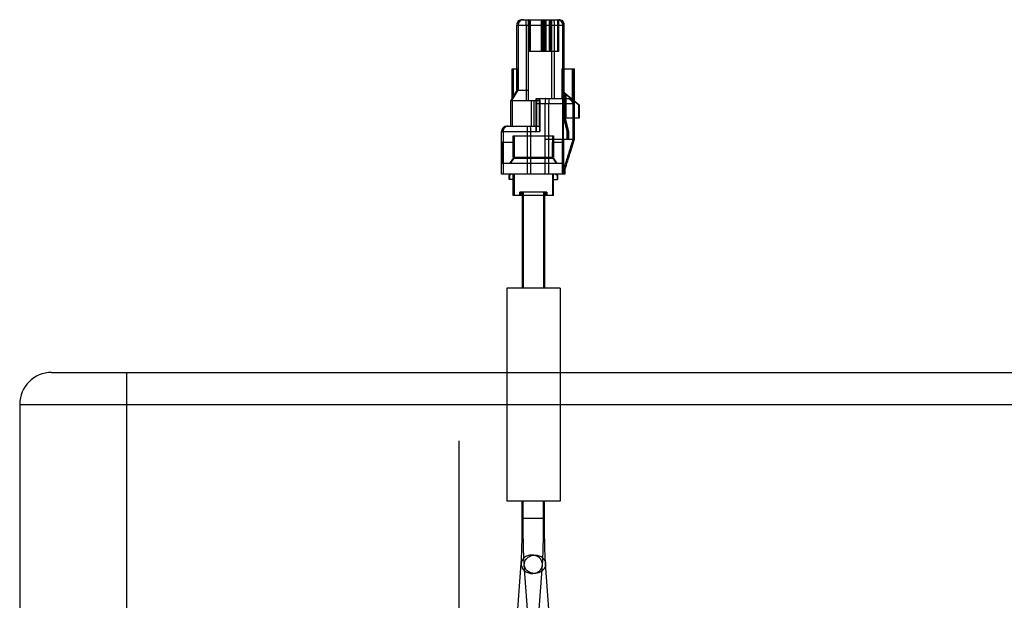
# Model space of a CAD drawing. Units: millimetres. Extents: x -428 to 1244, y -401 to 242.
# Drawn here: x -428 to -336, y 188 to 242 of the extents above; entities that cross this region are included whole.
import ezdxf

# ---------------------------------------------------------------- set-up
doc = ezdxf.new("R2010")
doc.units = ezdxf.units.MM
doc.header["$LTSCALE"] = 61.468
doc.layers.get('0').update_dxf_attribs({"linetype": 'CONTINUOUS'})
doc.layers.add('DATUM_PLANE', color=7, linetype='CONTINUOUS')

msp = doc.modelspace()

# ---------------------------------------------------------------- linework, layer by layer
at = {"color": 7, "linetype": 'Continuous'}
for p, q in [((-381.064, 242.226), (-377.608, 242.226)), ((-380.486, 242.226), (-380.486, 239.226)), ((-380.424, 239.226), (-380.424, 242.226)), ((-380.382, 239.226), (-380.382, 242.226)), ((-380.32, 242.226), (-380.32, 239.226)), ((-379.287, 242.226), (-379.287, 239.226)), ((-379.277, 242.226), (-379.277, 239.226)), ((-379.235, 239.226), (-379.235, 242.226)), ((-379.225, 239.226), (-379.225, 242.226)), ((-379.183, 239.226), (-379.183, 242.226)), ((-379.173, 239.226), (-379.173, 242.226)), ((-379.131, 242.226), (-379.131, 239.226)), ((-379.121, 242.226), (-379.121, 239.226)), ((-378.987, 242.226), (-378.987, 239.226)), ((-378.977, 242.226), (-378.977, 239.226)), ((-378.935, 239.226), (-378.935, 242.226)), ((-378.925, 239.226), (-378.925, 242.226)), ((-378.883, 239.226), (-378.883, 242.226)), ((-378.873, 239.226), (-378.873, 242.226)), ((-378.831, 242.226), (-378.831, 239.226)), ((-378.821, 242.226), (-378.821, 239.226)), ((-378.488, 239.226), (-378.488, 242.226)), ((-378.425, 242.226), (-378.425, 239.226)), ((-378.384, 239.226), (-378.384, 242.226)), ((-378.321, 242.226), (-378.321, 239.226)), ((-377.734, 242.226), (-377.706, 242.226)), ((-377.706, 242.226), (-377.72, 242.226)), ((-377.706, 239.226), (-377.706, 242.226)), ((-377.63, 242.226), (-377.603, 242.226)), ((-377.603, 242.226), (-377.616, 242.226)), ((-377.603, 239.226), (-377.603, 242.226)), ((-381.564, 235.626), (-381.564, 241.726)), ((-381.564, 235.626), (-381.564, 241.726)), ((-381.564, 241.726), (-377.108, 241.726)), ((-381.424, 241.726), (-381.424, 235.626)), ((-380.681, 241.726), (-380.681, 234.626)), ((-380.465, 234.626), (-380.465, 241.726)), ((-378.283, 234.826), (-378.283, 241.726)), ((-378.067, 241.726), (-378.067, 234.826)), ((-377.242, 232.976), (-377.242, 241.726)), ((-377.109, 232.976), (-377.109, 241.726)), ((-377.108, 237.626), (-377.108, 241.726)), ((-377.603, 239.226), (-380.486, 239.226)), ((-382.004, 234.761), (-382.004, 237.626)), ((-382.004, 237.626), (-381.479, 237.626)), ((-381.983, 237.626), (-381.983, 234.761)), ((-381.908, 237.626), (-381.908, 234.934)), ((-381.883, 234.927), (-381.883, 237.626)), ((-381.508, 235.626), (-381.508, 237.626)), ((-381.479, 237.626), (-381.479, 235.626)), ((-377.342, 237.626), (-377.342, 234.826)), ((-377.342, 237.626), (-376.158, 237.626)), ((-377.176, 234.826), (-377.176, 237.626)), ((-376.342, 234.326), (-376.342, 237.626)), ((-376.293, 237.626), (-376.293, 231.026)), ((-376.175, 237.626), (-376.175, 234.326)), ((-376.16, 231.026), (-376.16, 237.626)), ((-376.158, 231.026), (-376.158, 237.626)), ((-381.564, 235.626), (-382.118, 234.626)), ((-381.564, 235.626), (-382.117, 234.626)), ((-382.026, 234.626), (-381.424, 235.626)), ((-381.508, 235.626), (-381.908, 234.934)), ((-381.479, 235.626), (-381.879, 234.934)), ((-381.564, 235.626), (-380.465, 235.626)), ((-381.983, 234.761), (-382.004, 234.761)), ((-379.723, 234.826), (-376.683, 234.826)), ((-379.682, 234.826), (-379.682, 234.626)), ((-379.465, 234.626), (-379.465, 234.826)), ((-377.201, 235.528), (-377.201, 232.976)), ((-377.151, 235.528), (-377.201, 235.528)), ((-377.151, 232.976), (-377.151, 235.528)), ((-377.122, 235.375), (-377.085, 235.375)), ((-376.992, 232.976), (-376.992, 235.268)), ((-376.992, 235.268), (-375.743, 234.226)), ((-376.959, 235.268), (-376.959, 232.976)), ((-376.959, 235.268), (-375.71, 234.226)), ((-382.135, 232.226), (-382.135, 234.626)), ((-382.135, 234.626), (-379.428, 234.626)), ((-382.134, 232.226), (-382.134, 234.626)), ((-382.009, 234.626), (-382.009, 232.226)), ((-380.219, 234.626), (-380.219, 232.226)), ((-379.928, 232.226), (-379.928, 234.626)), ((-379.744, 231.726), (-379.744, 234.326)), ((-376.175, 234.326), (-379.744, 234.326)), ((-379.719, 234.626), (-379.719, 232.226)), ((-379.428, 232.226), (-379.428, 234.626)), ((-379.403, 234.326), (-379.403, 231.726)), ((-378.895, 227.726), (-378.895, 234.326)), ((-378.554, 227.726), (-378.554, 234.326)), ((-375.743, 232.976), (-375.743, 234.226)), ((-375.743, 234.226), (-375.71, 234.226)), ((-375.71, 234.226), (-375.71, 232.976)), ((-377.259, 232.976), (-377.259, 231.026)), ((-375.71, 232.976), (-377.259, 232.976)), ((-377.192, 231.026), (-377.192, 232.976)), ((-376.842, 231.726), (-377.142, 232.976)), ((-376.809, 231.726), (-377.109, 232.976)), ((-377.042, 232.976), (-376.743, 231.726)), ((-377.009, 232.976), (-376.709, 231.726)), ((-382.489, 232.226), (-379.424, 232.226)), ((-382.989, 227.726), (-382.989, 231.726)), ((-382.989, 231.726), (-379.403, 231.726)), ((-382.987, 227.726), (-382.987, 231.726)), ((-382.854, 231.726), (-382.854, 227.726)), ((-381.905, 231.326), (-381.905, 229.326)), ((-381.905, 231.326), (-378.101, 231.326)), ((-381.904, 229.326), (-381.904, 231.326)), ((-381.8, 231.326), (-381.8, 229.326)), ((-380.593, 231.726), (-380.593, 227.726)), ((-380.252, 227.726), (-380.252, 231.726)), ((-378.895, 231.026), (-376.158, 231.026)), ((-378.207, 231.326), (-378.207, 229.326)), ((-378.103, 229.326), (-378.103, 231.326)), ((-378.101, 231.326), (-378.101, 229.326)), ((-377.292, 231.026), (-377.308, 227.774)), ((-377.143, 227.774), (-377.159, 231.026)), ((-376.842, 231.026), (-376.842, 231.726)), ((-376.809, 231.726), (-376.842, 231.726)), ((-376.809, 231.026), (-376.809, 231.726)), ((-376.743, 231.726), (-376.743, 231.026)), ((-376.743, 231.726), (-376.709, 231.726)), ((-376.709, 231.726), (-376.709, 231.026)), ((-376.525, 229.806), (-376.158, 231.026)), ((-382.962, 228.726), (-382.962, 230.726)), ((-382.962, 230.726), (-381.81, 230.726)), ((-382.879, 230.726), (-382.879, 228.726)), ((-381.893, 230.726), (-381.893, 229.326)), ((-381.81, 229.326), (-381.81, 230.726)), ((-378.196, 229.326), (-378.196, 230.726)), ((-378.196, 230.726), (-377.184, 230.726)), ((-378.113, 230.726), (-378.113, 229.326)), ((-377.267, 230.726), (-377.267, 228.726)), ((-377.184, 228.726), (-377.184, 230.726)), ((-382.214, 228.726), (-381.881, 229.226)), ((-382.156, 228.726), (-381.822, 229.226)), ((-381.905, 229.326), (-378.101, 229.326)), ((-381.881, 229.226), (-378.126, 229.226)), ((-378.184, 229.226), (-377.851, 228.726)), ((-378.126, 229.226), (-377.793, 228.726)), ((-377.184, 228.726), (-382.962, 228.726)), ((-377.236, 227.726), (-377.236, 228.257)), ((-377.236, 228.257), (-377.065, 228.257)), ((-377.215, 227.726), (-377.215, 228.257)), ((-377.086, 228.257), (-377.086, 227.726)), ((-377.065, 228.257), (-377.065, 227.726)), ((-377.065, 227.726), (-382.989, 227.726)), ((-382.28, 227.626), (-382.18, 227.726)), ((-382.28, 227.226), (-382.28, 227.626)), ((-382.222, 227.626), (-382.28, 227.626)), ((-382.222, 227.626), (-382.122, 227.726)), ((-382.222, 227.226), (-382.222, 227.626)), ((-381.905, 225.726), (-381.905, 227.726)), ((-381.904, 225.726), (-381.904, 227.726)), ((-381.881, 227.226), (-381.881, 227.726)), ((-381.822, 227.726), (-381.822, 227.226)), ((-381.8, 227.726), (-381.8, 225.726)), ((-378.207, 227.726), (-378.207, 225.726)), ((-378.184, 227.726), (-378.184, 227.226)), ((-378.126, 227.226), (-378.126, 227.726)), ((-378.103, 225.726), (-378.103, 227.726)), ((-378.101, 225.726), (-378.101, 227.726)), ((-377.884, 227.726), (-377.784, 227.626)), ((-377.826, 227.726), (-377.726, 227.626)), ((-377.784, 227.626), (-377.784, 227.226)), ((-377.784, 227.626), (-377.726, 227.626)), ((-377.726, 227.626), (-377.726, 227.226)), ((-381.822, 227.226), (-382.28, 227.226)), ((-378.184, 227.226), (-377.726, 227.226)), ((-378.101, 225.726), (-381.905, 225.726)), ((-381.27, 226.026), (-381.27, 225.726)), ((-378.737, 226.026), (-381.27, 226.026)), ((-381.269, 225.726), (-381.269, 226.026)), ((-381.136, 226.026), (-381.136, 225.726)), ((-381.055, 226.026), (-381.055, 217.026)), ((-380.951, 226.026), (-380.951, 217.026)), ((-379.055, 226.026), (-379.055, 217.026)), ((-378.951, 226.026), (-378.951, 217.026)), ((-378.871, 226.026), (-378.871, 225.726)), ((-378.738, 225.726), (-378.738, 226.026)), ((-378.737, 226.026), (-378.737, 225.726)), ((-382.503, 217.026), (-382.503, 197.026)), ((-377.503, 217.026), (-382.503, 217.026)), ((-377.503, 217.026), (-377.503, 197.026)), ((-425.199, 209.12), (1240.801, 209.12)), ((-428.199, 206.12), (-428.199, 163.62)), ((-428.199, 206.12), (1243.801, 206.12)), ((-418.152, 163.62), (-418.152, 206.12)), ((-377.503, 197.026), (-382.503, 197.026)), ((-381.045, 195.447), (-381.045, 197.026)), ((-380.962, 195.447), (-380.962, 197.026)), ((-379.045, 195.447), (-379.045, 197.026)), ((-378.962, 195.447), (-378.962, 197.026)), ((-381.045, 195.447), (-378.962, 195.447)), ((-381.697, 183.542), (-381.146, 191.189)), ((-380.305, 183.398), (-380.855, 191.045)), ((-379.702, 183.398), (-379.152, 191.045)), ((-378.31, 183.542), (-378.86, 191.189))]:
    msp.add_line(p, q, dxfattribs=at)
for centre, radius, start, end in [((-381.064, 241.726), 0.5, 89.99999, 180), ((-381.064, 241.727), 0.5, 90.02698, 180.02596), ((-380.924, 241.727), 0.5, 90.02598, 180.02696), ((-377.742, 241.727), 0.5, 359.97353, 89.97351), ((-377.609, 241.727), 0.5, 359.97353, 89.97351), ((-377.608, 241.726), 0.5, 0, 90.00001), ((-383.423, 227.575), 10.027, 50.1082, 51.06861), ((-382.489, 231.726), 0.5, 90.00001, 180), ((-382.487, 231.727), 0.5, 90.02698, 180.02596), ((-382.354, 231.727), 0.5, 90.02598, 180.02696), ((-425.199, 206.12), 3, 90, 180)]:
    msp.add_arc(centre, radius, start, end, dxfattribs=at)
for points, knots in [([(-380.681, 241.726), (-380.681, 241.79), (-380.678, 241.904), (-380.682, 242.071), (-380.66, 242.149), (-380.673, 242.226), (-380.66, 242.226)], [0, 0, 0, 0, 0.381856, 0.705692, 0.922407, 1, 1, 1, 1]), ([(-380.465, 241.726), (-380.465, 241.789), (-380.468, 241.902), (-380.464, 242.067), (-380.485, 242.146), (-380.472, 242.226), (-380.485, 242.226)], [0, 0, 0, 0, 0.375703, 0.694183, 0.917664, 1, 1, 1, 1]), ([(-378.283, 241.726), (-378.283, 241.79), (-378.28, 241.904), (-378.284, 242.071), (-378.262, 242.149), (-378.275, 242.226), (-378.262, 242.226)], [0, 0, 0, 0, 0.380562, 0.705696, 0.922944, 1, 1, 1, 1]), ([(-378.087, 242.226), (-378.075, 242.226), (-378.087, 242.149), (-378.066, 242.071), (-378.07, 241.904), (-378.067, 241.79), (-378.067, 241.726)], [0, 0, 0, 0, 0.077059, 0.294316, 0.619446, 1, 1, 1, 1]), ([(-381.908, 234.934), (-381.915, 234.923), (-381.928, 234.9), (-381.945, 234.869), (-381.968, 234.831), (-381.974, 234.806), (-382.015, 234.761), (-382.004, 234.761)], [0, 0, 0, 0, 0.205966, 0.391534, 0.556723, 0.823235, 1, 1, 1, 1]), ([(-381.983, 234.761), (-381.968, 234.761), (-381.959, 234.813), (-381.929, 234.846), (-381.904, 234.891), (-381.89, 234.915), (-381.883, 234.928)], [0, 0, 0, 0, 0.23422, 0.566132, 0.770361, 1, 1, 1, 1]), ([(-379.744, 234.326), (-379.744, 234.39), (-379.741, 234.504), (-379.745, 234.672), (-379.724, 234.749), (-379.736, 234.826), (-379.723, 234.826)], [0, 0, 0, 0, 0.381559, 0.706731, 0.923325, 1, 1, 1, 1]), ([(-379.424, 234.826), (-379.411, 234.826), (-379.423, 234.749), (-379.402, 234.671), (-379.406, 234.504), (-379.403, 234.39), (-379.403, 234.326)], [0, 0, 0, 0, 0.077471, 0.295353, 0.620363, 1, 1, 1, 1]), ([(-378.874, 234.826), (-378.887, 234.826), (-378.874, 234.749), (-378.896, 234.671), (-378.891, 234.504), (-378.895, 234.39), (-378.895, 234.326)], [0, 0, 0, 0, 0.077593, 0.294308, 0.618144, 1, 1, 1, 1]), ([(-378.575, 234.826), (-378.562, 234.826), (-378.574, 234.749), (-378.553, 234.671), (-378.557, 234.504), (-378.554, 234.39), (-378.554, 234.326)], [0, 0, 0, 0, 0.077059, 0.294316, 0.619446, 1, 1, 1, 1]), ([(-377.201, 235.528), (-377.2, 235.508), (-377.192, 235.469), (-377.165, 235.416), (-377.138, 235.387), (-377.122, 235.375)], [0, 0, 0, 0, 0.343399, 0.665742, 1, 1, 1, 1]), ([(-377.151, 235.528), (-377.151, 235.508), (-377.147, 235.47), (-377.124, 235.416), (-377.1, 235.387), (-377.085, 235.375)], [0, 0, 0, 0, 0.348203, 0.668802, 1, 1, 1, 1]), ([(-377.085, 235.375), (-377.073, 235.364), (-377.047, 235.342), (-377.005, 235.306), (-376.975, 235.281), (-376.959, 235.268)], [0, 0, 0, 0, 0.293397, 0.630091, 1, 1, 1, 1]), ([(-376.849, 234.826), (-376.783, 234.826), (-376.648, 234.8), (-376.479, 234.687), (-376.367, 234.52), (-376.342, 234.39), (-376.342, 234.326)], [0, 0, 0, 0, 0.251115, 0.508499, 0.757766, 1, 1, 1, 1]), ([(-376.175, 234.326), (-376.175, 234.392), (-376.202, 234.524), (-376.316, 234.691), (-376.485, 234.801), (-376.618, 234.826), (-376.683, 234.826)], [0, 0, 0, 0, 0.248585, 0.497681, 0.75162, 1, 1, 1, 1]), ([(-380.572, 232.226), (-380.585, 232.226), (-380.573, 232.152), (-380.594, 232.075), (-380.59, 231.908), (-380.593, 231.792), (-380.593, 231.726)], [0, 0, 0, 0, 0.075085, 0.283009, 0.606931, 1, 1, 1, 1]), ([(-380.252, 231.726), (-380.252, 231.789), (-380.256, 231.902), (-380.251, 232.067), (-380.273, 232.146), (-380.259, 232.226), (-380.273, 232.226)], [0, 0, 0, 0, 0.375655, 0.694151, 0.917647, 1, 1, 1, 1]), ([(-379.723, 232.226), (-379.736, 232.226), (-379.724, 232.149), (-379.745, 232.071), (-379.741, 231.904), (-379.744, 231.79), (-379.744, 231.726)], [0, 0, 0, 0, 0.077471, 0.295353, 0.620363, 1, 1, 1, 1]), ([(-379.403, 231.726), (-379.403, 231.79), (-379.406, 231.904), (-379.402, 232.072), (-379.423, 232.149), (-379.411, 232.226), (-379.424, 232.226)], [0, 0, 0, 0, 0.381559, 0.706731, 0.923325, 1, 1, 1, 1]), ([(-376.293, 231.026), (-376.408, 230.652), (-376.634, 229.922), (-376.973, 228.838), (-377.196, 228.129), (-377.308, 227.774)], [0, 0, 0, 0, 0.345387, 0.672148, 1, 1, 1, 1]), ([(-377.143, 227.774), (-377.035, 228.128), (-376.818, 228.837), (-376.49, 229.921), (-376.271, 230.652), (-376.16, 231.026)], [0, 0, 0, 0, 0.326389, 0.654812, 1, 1, 1, 1]), ([(-418.152, 206.12), (-418.152, 206.315), (-418.152, 206.698), (-418.153, 207.253), (-418.154, 207.765), (-418.156, 208.214), (-418.157, 208.541), (-418.159, 208.757), (-418.16, 208.883), (-418.163, 208.979), (-418.159, 209.057), (-418.169, 209.089), (-418.161, 209.12), (-418.166, 209.12)], [0, 0, 0, 0, 0.195082, 0.382667, 0.555546, 0.707077, 0.831437, 0.881888, 0.923846, 0.956909, 0.980757, 0.995163, 1, 1, 1, 1]), ([(-381.146, 191.189), (-381.133, 191.378), (-381.109, 191.818), (-381.082, 192.558), (-381.061, 193.44), (-381.048, 194.419), (-381.045, 195.099), (-381.045, 195.447)], [0, 0, 0, 0, 0.133455, 0.310593, 0.52126, 0.754814, 1, 1, 1, 1]), ([(-380.855, 191.045), (-380.871, 191.266), (-380.897, 191.753), (-380.925, 192.545), (-380.946, 193.446), (-380.959, 194.426), (-380.962, 195.102), (-380.962, 195.447)], [0, 0, 0, 0, 0.150904, 0.332338, 0.539598, 0.7651, 1, 1, 1, 1]), ([(-379.152, 191.045), (-379.136, 191.266), (-379.11, 191.753), (-379.081, 192.545), (-379.061, 193.446), (-379.048, 194.426), (-379.045, 195.102), (-379.045, 195.447)], [0, 0, 0, 0, 0.150904, 0.332338, 0.539598, 0.7651, 1, 1, 1, 1]), ([(-378.86, 191.189), (-378.874, 191.378), (-378.898, 191.818), (-378.925, 192.558), (-378.946, 193.44), (-378.959, 194.419), (-378.962, 195.099), (-378.962, 195.447)], [0, 0, 0, 0, 0.133455, 0.310593, 0.52126, 0.754814, 1, 1, 1, 1]), ([(-380.149, 191.983), (-380.283, 191.985), (-380.547, 191.944), (-380.882, 191.752), (-381.102, 191.462), (-381.174, 191.119), (-381.089, 190.782), (-380.868, 190.498), (-380.541, 190.303), (-380.281, 190.253), (-380.149, 190.251)], [0, 0, 0, 0, 0.1381, 0.268339, 0.38759, 0.502446, 0.616139, 0.733858, 0.863919, 1, 1, 1, 1]), ([(-379.858, 190.251), (-379.992, 190.249), (-380.256, 190.29), (-380.59, 190.482), (-380.811, 190.772), (-380.883, 191.114), (-380.798, 191.451), (-380.577, 191.736), (-380.25, 191.931), (-379.99, 191.98), (-379.858, 191.983)], [0, 0, 0, 0, 0.138101, 0.268339, 0.38759, 0.502446, 0.616139, 0.73386, 0.863923, 1, 1, 1, 1]), ([(-380.149, 190.251), (-380.015, 190.249), (-379.751, 190.29), (-379.416, 190.482), (-379.196, 190.772), (-379.124, 191.114), (-379.209, 191.451), (-379.43, 191.736), (-379.757, 191.931), (-380.017, 191.98), (-380.149, 191.983)], [0, 0, 0, 0, 0.138101, 0.268339, 0.38759, 0.502446, 0.616139, 0.73386, 0.863923, 1, 1, 1, 1]), ([(-379.858, 191.983), (-379.724, 191.985), (-379.459, 191.944), (-379.125, 191.752), (-378.904, 191.462), (-378.833, 191.119), (-378.917, 190.782), (-379.138, 190.498), (-379.465, 190.303), (-379.725, 190.253), (-379.858, 190.251)], [0, 0, 0, 0, 0.1381, 0.268339, 0.38759, 0.502446, 0.616139, 0.733858, 0.863919, 1, 1, 1, 1])]:
    msp.add_open_spline(points, degree=3, knots=knots, dxfattribs=at)
for points in [[(-377.308, 227.774), (-377.307, 227.76), (-377.315, 227.732), (-377.301, 227.732)], [(-377.154, 227.726), (-377.138, 227.726), (-377.145, 227.758), (-377.143, 227.774)]]:
    msp.add_open_spline(points, degree=3, dxfattribs=at)
at = {"layer": 'DATUM_PLANE', "color": 7, "linetype": 'Continuous'}
msp.add_line((-386.994, 202.694), (-386.994, 176.236), dxfattribs=at)

doc.saveas('drawing.dxf')
